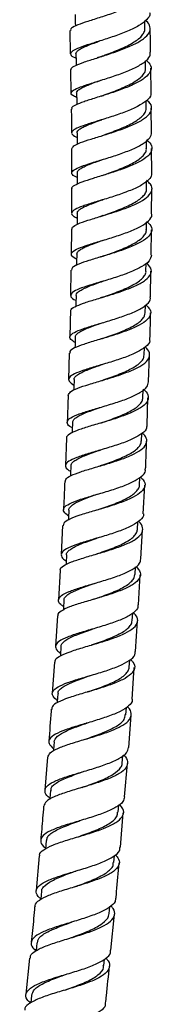
# Model space of a CAD drawing. Units: millimetres. Extents: x 5 to 995, y 5 to 995.
# Drawn here: x 540 to 545, y 405 to 442 of the extents above; entities that cross this region are included whole.
import ezdxf

# ---------------------------------------------------------------- set-up
doc = ezdxf.new("R2010")
doc.units = ezdxf.units.MM

msp = doc.modelspace()

# ---------------------------------------------------------------- linework, layer by layer
at = {"color": 7, "linetype": 'Continuous', "lineweight": 25}
for p, q in [((544.728, 441.863), (544.721, 442.141)), ((541.923, 441.79), (541.938, 440.92)), ((544.757, 440.372), (544.752, 440.656)), ((541.948, 440.324), (541.963, 439.444)), ((544.959, 439.479), (544.95, 440.378)), ((544.779, 438.883), (544.776, 439.155)), ((544.975, 437.973), (544.965, 438.881)), ((544.789, 437.377), (544.787, 437.665)), ((541.987, 437.36), (541.987, 436.458)), ((544.99, 436.458), (544.981, 437.377)), ((541.987, 435.861), (541.988, 434.945)), ((544.793, 435.858), (544.794, 436.148)), ((544.98, 434.925), (544.991, 435.86)), ((541.985, 434.348), (541.972, 433.418)), ((544.784, 434.331), (544.786, 434.614)), ((544.962, 433.376), (544.973, 434.327)), ((544.769, 432.784), (544.773, 433.075)), ((541.963, 432.82), (541.95, 431.873)), ((544.944, 431.815), (544.955, 432.779)), ((544.74, 431.222), (544.745, 431.496)), ((544.704, 429.642), (544.711, 429.921)), ((541.9, 429.713), (541.872, 428.728)), ((544.862, 428.631), (544.895, 429.635)), ((544.656, 428.043), (544.665, 428.331)), ((544.81, 427.009), (544.843, 428.033)), ((544.597, 426.418), (544.608, 426.706)), ((541.795, 426.527), (541.753, 425.498)), ((544.529, 424.781), (544.541, 425.057)), ((544.668, 423.697), (544.724, 424.768)), ((544.448, 423.107), (544.462, 423.393)), ((541.649, 423.249), (541.59, 422.171)), ((544.581, 422.002), (544.637, 423.098)), ((541.558, 421.574), (541.498, 420.466)), ((544.359, 421.417), (544.375, 421.703)), ((544.491, 420.284), (544.55, 421.405)), ((544.254, 419.697), (544.271, 419.974)), ((541.46, 419.869), (541.383, 418.736)), ((544.373, 418.532), (544.453, 419.685)), ((541.343, 418.138), (541.265, 416.971)), ((544.143, 417.945), (544.161, 418.223)), ((544.25, 416.753), (544.332, 417.934)), ((544.015, 416.171), (544.035, 416.446)), ((544.125, 414.943), (544.209, 416.155)), ((541.083, 414.579), (540.986, 413.346)), ((543.88, 414.358), (543.902, 414.639)), ((543.971, 413.095), (544.076, 414.345)), ((543.729, 412.515), (543.752, 412.791)), ((543.813, 411.214), (543.921, 412.497)), ((541.033, 411.457), (541.005, 411.14)), ((540.775, 410.886), (540.657, 409.581)), ((543.568, 410.633), (543.592, 410.901)), ((543.394, 408.724), (543.417, 408.975)), ((543.457, 407.347), (543.589, 408.701)), ((540.688, 407.628), (540.659, 407.334)), ((540.413, 407.056), (540.27, 405.702)), ((543.196, 406.776), (543.22, 407.016)), ((540.488, 405.658), (540.458, 405.384))]:
    msp.add_line(p, q, dxfattribs=at)
at = {"color": 7, "linetype": 'Continuous', "lineweight": 25, "flags": 128}
for points in [[(542.116, 442.394), (542.123, 442.096), (542.127, 441.955)], [(542.15, 440.923), (542.155, 440.624), (542.158, 440.488)], [(542.173, 439.448), (542.177, 439.149), (542.178, 439.016)], [(542.19, 437.959), (542.192, 437.66), (542.192, 437.528)], [(542.194, 436.457), (542.194, 436.159), (542.194, 436.031)], [(542.192, 434.945), (542.19, 434.646), (542.19, 434.525)], [(542.177, 433.416), (542.173, 433.117), (542.172, 432.997)], [(542.156, 431.87), (542.15, 431.571), (542.148, 431.463)], [(542.121, 430.306), (542.114, 430.007), (542.111, 429.907)], [(542.079, 428.723), (542.069, 428.424), (542.066, 428.321)], [(542.025, 427.115), (542.013, 426.815), (542.01, 426.723)], [(541.959, 425.491), (541.946, 425.192), (541.943, 425.106)], [(541.885, 423.835), (541.87, 423.536), (541.866, 423.458)], [(541.796, 422.159), (541.78, 421.86), (541.776, 421.786)], [(541.701, 420.454), (541.682, 420.155), (541.678, 420.09)], [(541.589, 418.717), (541.569, 418.418), (541.565, 418.366)], [(541.47, 416.956), (541.448, 416.656), (541.445, 416.609)], [(541.335, 415.156), (541.312, 414.857), (541.308, 414.814)], [(541.191, 413.326), (541.166, 413.027), (541.163, 412.992)], [(540.863, 409.561), (540.836, 409.262), (540.834, 409.246)]]:
    msp.add_lwpolyline(points, dxfattribs=at)
at = {"color": 7, "linetype": 'Continuous', "lineweight": 25}
for points, knots in [([(544.704, 443.626), (544.757, 443.581), (544.893, 443.466), (544.909, 443.267), (544.765, 443.039), (544.444, 442.817), (543.996, 442.607), (543.474, 442.414), (542.945, 442.243), (542.472, 442.094), (542.124, 441.964), (541.937, 441.866), (541.949, 441.811), (541.953, 441.791)], [0, 0, 0, 0, 0.062717, 0.160793, 0.258903, 0.357046, 0.455175, 0.553327, 0.651455, 0.749562, 0.847666, 0.94572, 1, 1, 1, 1]), ([(544.9, 442.46), (544.905, 442.446), (544.935, 442.358), (544.809, 442.192), (544.525, 441.971), (544.088, 441.761), (543.573, 441.569), (543.04, 441.397), (542.555, 441.246), (542.181, 441.114), (541.959, 440.996), (541.935, 440.887), (542.013, 440.81), (542.137, 440.766), (542.153, 440.76)], [0, 0, 0, 0, 0.018031, 0.114887, 0.211695, 0.308506, 0.405284, 0.502051, 0.598838, 0.69561, 0.792424, 0.889271, 0.986144, 1, 1, 1, 1]), ([(541.972, 440.324), (541.968, 440.33), (541.939, 440.373), (542.066, 440.454), (542.351, 440.579), (542.79, 440.719), (543.305, 440.88), (543.839, 441.062), (544.324, 441.263), (544.698, 441.48), (544.919, 441.705), (544.939, 441.93), (544.868, 442.084), (544.754, 442.157), (544.747, 442.161)], [0, 0, 0, 0, 0.016557, 0.114239, 0.211913, 0.30963, 0.407346, 0.505088, 0.602863, 0.700625, 0.798417, 0.896191, 0.993942, 1, 1, 1, 1]), ([(543.06, 440.806), (543.098, 440.82), (543.225, 440.867), (543.459, 440.954), (543.744, 441.068), (544.014, 441.189), (544.257, 441.315), (544.461, 441.446), (544.613, 441.58), (544.7, 441.716), (544.738, 441.81), (544.726, 441.858), (544.726, 441.86)], [0, 0, 0, 0, 0.04999, 0.1678, 0.285606, 0.40352, 0.521412, 0.639269, 0.757117, 0.875051, 0.99297, 1, 1, 1, 1]), ([(544.944, 440.975), (544.943, 441.086), (544.941, 441.383), (544.931, 441.679), (544.925, 441.864)], [0, 0, 0, 0, 0.373479, 1, 1, 1, 1]), ([(542.154, 440.921), (542.153, 440.925), (542.142, 440.953), (542.182, 441.007), (542.276, 441.084), (542.434, 441.165), (542.643, 441.252), (542.852, 441.331), (542.996, 441.384), (543.048, 441.403)], [0, 0, 0, 0, 0.027983, 0.202408, 0.376702, 0.550953, 0.725157, 0.899493, 1, 1, 1, 1]), ([(542.175, 439.284), (542.12, 439.309), (541.978, 439.373), (541.95, 439.47), (542.081, 439.585), (542.392, 439.71), (542.833, 439.851), (543.354, 440.012), (543.887, 440.192), (544.368, 440.393), (544.73, 440.607), (544.933, 440.804), (544.928, 440.927), (544.926, 440.975)], [0, 0, 0, 0, 0.0616377, 0.1590385, 0.2564057, 0.3537304, 0.4509927, 0.548249, 0.6454672, 0.7426729, 0.8398996, 0.9371118, 1, 1, 1, 1]), ([(544.774, 440.68), (544.841, 440.613), (544.979, 440.473), (544.959, 440.252), (544.768, 440.028), (544.41, 439.812), (543.937, 439.611), (543.404, 439.428), (542.88, 439.266), (542.427, 439.123), (542.116, 438.997), (541.969, 438.908), (541.994, 438.859), (542, 438.847)], [0, 0, 0, 0, 0.091873, 0.189382, 0.286925, 0.384504, 0.482068, 0.579655, 0.677218, 0.774761, 0.872305, 0.969802, 1, 1, 1, 1]), ([(543.062, 440.807), (543.039, 440.799), (543.001, 440.785), (542.959, 440.772), (542.942, 440.767)], [0, 0, 0, 0, 0.604248, 1, 1, 1, 1]), ([(543.092, 439.334), (543.143, 439.353), (543.285, 439.404), (543.533, 439.496), (543.817, 439.61), (544.085, 439.73), (544.321, 439.856), (544.516, 439.986), (544.661, 440.12), (544.746, 440.249), (544.751, 440.334), (544.753, 440.372)], [0, 0, 0, 0, 0.066869, 0.18561, 0.304272, 0.422961, 0.541661, 0.660454, 0.779166, 0.897881, 1, 1, 1, 1]), ([(542.18, 439.446), (542.178, 439.454), (542.168, 439.486), (542.218, 439.544), (542.327, 439.623), (542.494, 439.705), (542.708, 439.793), (542.91, 439.868), (543.043, 439.916), (543.083, 439.931)], [0, 0, 0, 0, 0.052702, 0.226948, 0.401199, 0.575505, 0.749648, 0.92381, 1, 1, 1, 1]), ([(544.949, 439.479), (544.955, 439.447), (544.974, 439.342), (544.809, 439.162), (544.48, 438.947), (544.016, 438.746), (543.488, 438.563), (542.958, 438.399), (542.493, 438.255), (542.15, 438.127), (541.977, 438.008), (541.976, 437.898), (542.122, 437.822), (542.191, 437.786)], [0, 0, 0, 0, 0.040807, 0.137733, 0.234613, 0.331498, 0.428357, 0.52521, 0.622094, 0.718972, 0.815901, 0.912873, 1, 1, 1, 1]), ([(541.998, 437.36), (542.01, 437.395), (542.036, 437.469), (542.301, 437.589), (542.705, 437.724), (543.21, 437.877), (543.748, 438.05), (544.254, 438.242), (544.664, 438.451), (544.929, 438.671), (545.003, 438.894), (544.95, 439.065), (544.824, 439.155), (544.797, 439.174)], [0, 0, 0, 0, 0.090512, 0.188492, 0.286511, 0.384521, 0.482553, 0.580614, 0.678661, 0.77674, 0.874801, 0.972841, 1, 1, 1, 1]), ([(541.973, 438.847), (541.98, 438.576), (541.987, 438.279), (541.987, 437.982), (541.987, 437.957)], [0, 0, 0, 0, 0.913951, 1, 1, 1, 1]), ([(543.12, 437.853), (543.183, 437.876), (543.338, 437.932), (543.598, 438.028), (543.88, 438.142), (544.145, 438.262), (544.378, 438.387), (544.565, 438.517), (544.696, 438.651), (544.771, 438.773), (544.772, 438.851), (544.773, 438.883)], [0, 0, 0, 0, 0.081367, 0.20032, 0.319351, 0.438407, 0.557386, 0.676394, 0.795447, 0.914535, 1, 1, 1, 1]), ([(542.198, 437.959), (542.196, 437.971), (542.191, 438.008), (542.248, 438.072), (542.366, 438.152), (542.544, 438.235), (542.768, 438.324), (542.963, 438.395), (543.086, 438.44), (543.116, 438.45)], [0, 0, 0, 0, 0.080401, 0.253446, 0.426384, 0.599276, 0.772267, 0.945235, 1, 1, 1, 1]), ([(543.058, 438.431), (543.056, 438.43), (543.032, 438.422), (543.006, 438.414), (542.981, 438.407)], [0, 0, 0, 0, 0.066489, 1, 1, 1, 1]), ([(544.787, 437.691), (544.812, 437.674), (544.942, 437.587), (545.011, 437.419), (544.962, 437.196), (544.718, 436.976), (544.324, 436.768), (543.826, 436.576), (543.286, 436.403), (542.773, 436.248), (542.344, 436.111), (542.079, 435.986), (541.965, 435.905), (541.996, 435.863), (541.997, 435.861)], [0, 0, 0, 0, 0.0235556, 0.1207003, 0.2178712, 0.3150747, 0.4123106, 0.5095273, 0.6067672, 0.7039865, 0.8011899, 0.8984025, 0.9955735, 1, 1, 1, 1]), ([(542.194, 436.287), (542.158, 436.303), (542.024, 436.361), (541.969, 436.454), (542.048, 436.573), (542.319, 436.697), (542.732, 436.834), (543.241, 436.986), (543.78, 437.158), (544.284, 437.349), (544.685, 437.555), (544.944, 437.766), (544.968, 437.907), (544.978, 437.973)], [0, 0, 0, 0, 0.035438, 0.133111, 0.230749, 0.328343, 0.425868, 0.523378, 0.620837, 0.718271, 0.815717, 0.913141, 1, 1, 1, 1]), ([(543.137, 436.361), (543.213, 436.388), (543.381, 436.448), (543.654, 436.549), (543.936, 436.662), (544.195, 436.782), (544.42, 436.907), (544.602, 437.037), (544.726, 437.17), (544.787, 437.284), (544.783, 437.353), (544.781, 437.377)], [0, 0, 0, 0, 0.097313, 0.217072, 0.336829, 0.456581, 0.57644, 0.696255, 0.816042, 0.935807, 1, 1, 1, 1]), ([(542.201, 436.457), (542.201, 436.474), (542.199, 436.518), (542.272, 436.588), (542.402, 436.669), (542.586, 436.754), (542.817, 436.843), (543.007, 436.911), (543.118, 436.952), (543.136, 436.958)], [0, 0, 0, 0, 0.111784, 0.282994, 0.454298, 0.625459, 0.796596, 0.967699, 1, 1, 1, 1]), ([(544.974, 436.458), (544.973, 436.406), (544.971, 436.28), (544.754, 436.084), (544.381, 435.876), (543.89, 435.685), (543.351, 435.511), (542.83, 435.355), (542.391, 435.216), (542.088, 435.089), (541.966, 434.966), (542, 434.863), (542.14, 434.793), (542.191, 434.768)], [0, 0, 0, 0, 0.0675691, 0.164991, 0.2623654, 0.3597481, 0.4571095, 0.5544773, 0.6518895, 0.7493092, 0.8467919, 0.9443219, 1, 1, 1, 1]), ([(542.008, 434.347), (542.007, 434.374), (542.004, 434.44), (542.211, 434.55), (542.578, 434.682), (543.065, 434.829), (543.603, 434.993), (544.128, 435.175), (544.573, 435.375), (544.885, 435.589), (545.016, 435.81), (544.988, 436.007), (544.847, 436.123), (544.794, 436.168)], [0, 0, 0, 0, 0.06254, 0.159999, 0.257495, 0.354978, 0.452476, 0.549995, 0.647494, 0.745022, 0.842535, 0.94003, 1, 1, 1, 1]), ([(543.148, 434.856), (543.235, 434.887), (543.417, 434.951), (543.7, 435.057), (543.979, 435.17), (544.236, 435.29), (544.455, 435.414), (544.626, 435.544), (544.74, 435.676), (544.795, 435.783), (544.788, 435.844), (544.786, 435.861)], [0, 0, 0, 0, 0.111601, 0.232146, 0.352763, 0.473292, 0.593851, 0.714423, 0.835071, 0.955623, 1, 1, 1, 1]), ([(542.197, 434.945), (542.199, 434.967), (542.204, 435.015), (542.285, 435.091), (542.427, 435.173), (542.623, 435.259), (542.86, 435.35), (543.042, 435.415), (543.144, 435.451), (543.151, 435.453)], [0, 0, 0, 0, 0.136642, 0.306779, 0.476908, 0.647062, 0.817253, 0.98729, 1, 1, 1, 1]), ([(543.156, 435.455), (543.137, 435.449), (543.107, 435.438), (543.073, 435.428), (543.061, 435.424)], [0, 0, 0, 0, 0.626555, 1, 1, 1, 1]), ([(542.175, 433.229), (542.163, 433.234), (542.043, 433.286), (541.965, 433.375), (541.986, 433.502), (542.208, 433.628), (542.585, 433.762), (543.075, 433.908), (543.616, 434.071), (544.139, 434.253), (544.584, 434.451), (544.876, 434.663), (545.008, 434.824), (544.98, 434.912), (544.976, 434.925)], [0, 0, 0, 0, 0.010259, 0.107662, 0.20503, 0.302357, 0.39961, 0.496843, 0.594014, 0.691144, 0.788272, 0.885367, 0.982492, 1, 1, 1, 1]), ([(543.153, 434.858), (543.134, 434.851), (543.096, 434.838), (543.054, 434.825), (543.032, 434.819)], [0, 0, 0, 0, 0.498718, 1, 1, 1, 1]), ([(544.786, 434.638), (544.831, 434.602), (544.969, 434.494), (545.011, 434.307), (544.904, 434.086), (544.61, 433.872), (544.178, 433.673), (543.658, 433.489), (543.117, 433.325), (542.618, 433.177), (542.232, 433.042), (541.999, 432.926), (541.99, 432.852), (541.986, 432.82)], [0, 0, 0, 0, 0.0480368, 0.1455499, 0.2430853, 0.3406496, 0.4382399, 0.535809, 0.6334059, 0.7309872, 0.8285618, 0.9261525, 1, 1, 1, 1]), ([(543.157, 433.34), (543.159, 433.34), (543.25, 433.373), (543.449, 433.442), (543.737, 433.549), (544.014, 433.664), (544.264, 433.783), (544.478, 433.908), (544.644, 434.037), (544.746, 434.169), (544.79, 434.269), (544.78, 434.324), (544.779, 434.334)], [0, 0, 0, 0, 0.0021958, 0.1235907, 0.2449428, 0.3663004, 0.4877473, 0.6091993, 0.7305781, 0.8519682, 0.9734111, 1, 1, 1, 1]), ([(542.178, 433.416), (542.184, 433.443), (542.198, 433.497), (542.296, 433.579), (542.445, 433.663), (542.648, 433.75), (542.891, 433.841), (543.073, 433.905), (543.163, 433.937)], [0, 0, 0, 0, 0.164262, 0.332125, 0.499893, 0.667582, 0.83522, 1, 1, 1, 1]), ([(544.974, 433.376), (544.956, 433.304), (544.92, 433.158), (544.636, 432.948), (544.219, 432.748), (543.704, 432.565), (543.16, 432.4), (542.654, 432.251), (542.249, 432.114), (541.993, 431.985), (541.931, 431.855), (541.995, 431.756), (542.124, 431.694), (542.152, 431.68)], [0, 0, 0, 0, 0.094503, 0.192097, 0.289644, 0.387206, 0.484755, 0.582328, 0.67996, 0.777611, 0.875335, 0.973107, 1, 1, 1, 1]), ([(543.157, 433.34), (543.139, 433.334), (543.103, 433.321), (543.064, 433.309), (543.044, 433.304)], [0, 0, 0, 0, 0.498786, 1, 1, 1, 1]), ([(541.963, 431.274), (541.957, 431.288), (541.934, 431.347), (542.087, 431.445), (542.406, 431.578), (542.868, 431.72), (543.4, 431.876), (543.939, 432.05), (544.418, 432.241), (544.779, 432.447), (544.97, 432.665), (544.989, 432.881), (544.853, 433.022), (544.789, 433.088)], [0, 0, 0, 0, 0.031606, 0.129463, 0.227354, 0.325232, 0.423116, 0.521018, 0.618888, 0.716781, 0.81466, 0.912521, 1, 1, 1, 1]), ([(543.152, 431.806), (543.163, 431.81), (543.266, 431.846), (543.476, 431.92), (543.763, 432.027), (544.039, 432.141), (544.285, 432.26), (544.489, 432.385), (544.646, 432.514), (544.739, 432.647), (544.779, 432.738), (544.768, 432.784), (544.768, 432.786)], [0, 0, 0, 0, 0.015433, 0.137956, 0.260581, 0.383138, 0.505701, 0.628255, 0.75091, 0.8735, 0.996064, 1, 1, 1, 1]), ([(542.16, 431.868), (542.159, 431.873), (542.149, 431.906), (542.191, 431.967), (542.292, 432.052), (542.457, 432.137), (542.668, 432.226), (542.906, 432.314), (543.08, 432.375), (543.162, 432.403)], [0, 0, 0, 0, 0.028246, 0.193706, 0.359145, 0.524552, 0.690038, 0.855379, 1, 1, 1, 1]), ([(543.163, 432.404), (543.146, 432.398), (543.118, 432.388), (543.086, 432.379), (543.073, 432.375)], [0, 0, 0, 0, 0.598288, 1, 1, 1, 1]), ([(542.117, 430.112), (542.057, 430.147), (541.916, 430.232), (541.904, 430.355), (542.06, 430.486), (542.393, 430.621), (542.855, 430.764), (543.389, 430.92), (543.929, 431.092), (544.41, 431.281), (544.76, 431.486), (544.945, 431.666), (544.933, 431.778), (544.929, 431.815)], [0, 0, 0, 0, 0.0714802, 0.1694349, 0.2673526, 0.3651922, 0.4630066, 0.5607545, 0.6584432, 0.7561182, 0.8537426, 0.9513837, 1, 1, 1, 1]), ([(543.153, 431.806), (543.136, 431.8), (543.109, 431.791), (543.078, 431.782), (543.067, 431.778)], [0, 0, 0, 0, 0.6231591, 1, 1, 1, 1]), ([(544.764, 431.517), (544.821, 431.462), (544.955, 431.333), (544.953, 431.127), (544.782, 430.909), (544.437, 430.703), (543.967, 430.512), (543.43, 430.338), (542.892, 430.181), (542.417, 430.037), (542.079, 429.901), (541.907, 429.796), (541.924, 429.731), (541.929, 429.712)], [0, 0, 0, 0, 0.072737, 0.171066, 0.269408, 0.367778, 0.466167, 0.564538, 0.662946, 0.761342, 0.859742, 0.958161, 1, 1, 1, 1]), ([(541.942, 431.275), (541.941, 431.233), (541.937, 430.912), (541.926, 430.591), (541.916, 430.311)], [0, 0, 0, 0, 0.12824, 1, 1, 1, 1]), ([(543.138, 430.255), (543.159, 430.262), (543.273, 430.302), (543.493, 430.379), (543.781, 430.487), (544.051, 430.602), (544.292, 430.721), (544.493, 430.846), (544.638, 430.975), (544.724, 431.101), (544.732, 431.184), (544.736, 431.222)], [0, 0, 0, 0, 0.028809, 0.152436, 0.2761, 0.399809, 0.523572, 0.647239, 0.770933, 0.894642, 1, 1, 1, 1]), ([(544.915, 430.234), (544.921, 430.412), (544.934, 430.741), (544.936, 431.069), (544.937, 431.218)], [0, 0, 0, 0, 0.543666, 1, 1, 1, 1]), ([(542.129, 430.304), (542.127, 430.314), (542.12, 430.353), (542.174, 430.42), (542.286, 430.507), (542.457, 430.594), (542.677, 430.684), (542.913, 430.769), (543.079, 430.827), (543.152, 430.853)], [0, 0, 0, 0, 0.056059, 0.219829, 0.383565, 0.547154, 0.710729, 0.874352, 1, 1, 1, 1]), ([(541.862, 428.129), (541.879, 428.173), (541.913, 428.264), (542.196, 428.397), (542.615, 428.537), (543.133, 428.688), (543.681, 428.853), (544.192, 429.035), (544.602, 429.233), (544.863, 429.445), (544.926, 429.667), (544.872, 429.833), (544.753, 429.922), (544.734, 429.936)], [0, 0, 0, 0, 0.09478, 0.19332, 0.291848, 0.390372, 0.488916, 0.587418, 0.685931, 0.784432, 0.882908, 0.981398, 1, 1, 1, 1]), ([(544.899, 430.234), (544.904, 430.211), (544.926, 430.113), (544.772, 429.945), (544.452, 429.739), (543.987, 429.548), (543.452, 429.375), (542.91, 429.217), (542.429, 429.071), (542.068, 428.934), (541.875, 428.799), (541.859, 428.662), (542.002, 428.563), (542.072, 428.514)], [0, 0, 0, 0, 0.030197, 0.127401, 0.224586, 0.321731, 0.418905, 0.516076, 0.613291, 0.710575, 0.807886, 0.905279, 1, 1, 1, 1]), ([(543.139, 430.255), (543.123, 430.25), (543.096, 430.241), (543.066, 430.232), (543.055, 430.228)], [0, 0, 0, 0, 0.607314, 1, 1, 1, 1]), ([(543.113, 428.685), (543.144, 428.696), (543.27, 428.74), (543.5, 428.821), (543.787, 428.929), (544.056, 429.043), (544.289, 429.163), (544.48, 429.288), (544.617, 429.417), (544.695, 429.535), (544.696, 429.611), (544.697, 429.642)], [0, 0, 0, 0, 0.042159, 0.166921, 0.291652, 0.416351, 0.541042, 0.665829, 0.790596, 0.915297, 1, 1, 1, 1]), ([(542.087, 428.722), (542.085, 428.737), (542.081, 428.782), (542.144, 428.855), (542.27, 428.943), (542.452, 429.032), (542.678, 429.123), (542.909, 429.206), (543.067, 429.261), (543.13, 429.283)], [0, 0, 0, 0, 0.07834, 0.241176, 0.403941, 0.5668, 0.729551, 0.892247, 1, 1, 1, 1]), ([(543.131, 429.283), (543.116, 429.278), (543.091, 429.269), (543.063, 429.261), (543.052, 429.258)], [0, 0, 0, 0, 0.606203, 1, 1, 1, 1]), ([(542.017, 426.91), (541.984, 426.929), (541.852, 427.002), (541.798, 427.117), (541.88, 427.258), (542.156, 427.396), (542.578, 427.538), (543.096, 427.689), (543.646, 427.853), (544.159, 428.033), (544.567, 428.23), (544.828, 428.43), (544.852, 428.567), (544.863, 428.631)], [0, 0, 0, 0, 0.033365, 0.131728, 0.230059, 0.328305, 0.426518, 0.524667, 0.622742, 0.720794, 0.81878, 0.91676, 1, 1, 1, 1]), ([(544.666, 428.358), (544.684, 428.344), (544.808, 428.256), (544.875, 428.09), (544.831, 427.867), (544.587, 427.654), (544.19, 427.456), (543.684, 427.274), (543.135, 427.108), (542.611, 426.956), (542.17, 426.814), (541.895, 426.674), (541.775, 426.581), (541.804, 426.529), (541.805, 426.526)], [0, 0, 0, 0, 0.017235, 0.114903, 0.212651, 0.310401, 0.408181, 0.505976, 0.603762, 0.701594, 0.799414, 0.897249, 0.995099, 1, 1, 1, 1]), ([(541.856, 428.129), (541.852, 427.983), (541.844, 427.648), (541.829, 427.312), (541.82, 427.124)], [0, 0, 0, 0, 0.437371, 1, 1, 1, 1]), ([(543.077, 427.094), (543.12, 427.109), (543.256, 427.156), (543.498, 427.241), (543.782, 427.351), (544.046, 427.465), (544.276, 427.585), (544.46, 427.71), (544.585, 427.84), (544.65, 427.951), (544.648, 428.02), (544.648, 428.043)], [0, 0, 0, 0, 0.056028, 0.181533, 0.307048, 0.432656, 0.558178, 0.68371, 0.809231, 0.934841, 1, 1, 1, 1]), ([(542.031, 427.114), (542.032, 427.135), (542.035, 427.188), (542.11, 427.269), (542.243, 427.359), (542.435, 427.449), (542.671, 427.542), (542.897, 427.622), (543.046, 427.674), (543.099, 427.692)], [0, 0, 0, 0, 0.110075, 0.270453, 0.430658, 0.590852, 0.751033, 0.911278, 1, 1, 1, 1]), ([(544.8, 427.01), (544.798, 426.959), (544.792, 426.834), (544.567, 426.645), (544.182, 426.447), (543.68, 426.264), (543.131, 426.099), (542.601, 425.946), (542.157, 425.801), (541.852, 425.66), (541.734, 425.515), (541.769, 425.39), (541.905, 425.306), (541.95, 425.278)], [0, 0, 0, 0, 0.066315, 0.16455, 0.262764, 0.360956, 0.459193, 0.557437, 0.655747, 0.754126, 0.852543, 0.951051, 1, 1, 1, 1]), ([(541.756, 424.898), (541.754, 424.926), (541.747, 425.003), (541.945, 425.123), (542.309, 425.265), (542.801, 425.413), (543.349, 425.571), (543.886, 425.744), (544.346, 425.934), (544.673, 426.139), (544.818, 426.357), (544.8, 426.556), (544.662, 426.681), (544.609, 426.73)], [0, 0, 0, 0, 0.05377, 0.152065, 0.250349, 0.348617, 0.44691, 0.545159, 0.643402, 0.741634, 0.839833, 0.938049, 1, 1, 1, 1]), ([(543.031, 425.482), (543.084, 425.5), (543.233, 425.552), (543.484, 425.641), (543.768, 425.75), (544.027, 425.865), (544.248, 425.985), (544.425, 426.111), (544.543, 426.241), (544.598, 426.345), (544.592, 426.405), (544.59, 426.421)], [0, 0, 0, 0, 0.070344, 0.197105, 0.323786, 0.450494, 0.577256, 0.704049, 0.83074, 0.957449, 1, 1, 1, 1]), ([(544.755, 425.367), (544.756, 425.389), (544.774, 425.738), (544.783, 426.086), (544.79, 426.412)], [0, 0, 0, 0, 0.063596, 1, 1, 1, 1]), ([(541.964, 425.491), (541.968, 425.517), (541.975, 425.574), (542.065, 425.661), (542.212, 425.753), (542.41, 425.845), (542.651, 425.938), (542.873, 426.016), (543.012, 426.065), (543.055, 426.08)], [0, 0, 0, 0, 0.129464, 0.289356, 0.449316, 0.609222, 0.769009, 0.928771, 1, 1, 1, 1]), ([(543.057, 426.08), (543.044, 426.076), (543.021, 426.068), (542.997, 426.061), (542.987, 426.058)], [0, 0, 0, 0, 0.608733, 1, 1, 1, 1]), ([(541.874, 423.608), (541.804, 423.662), (541.663, 423.773), (541.682, 423.925), (541.879, 424.072), (542.247, 424.216), (542.735, 424.364), (543.284, 424.523), (543.823, 424.694), (544.291, 424.882), (544.611, 425.086), (544.764, 425.25), (544.741, 425.347), (544.737, 425.368)], [0, 0, 0, 0, 0.093606, 0.191576, 0.289454, 0.387288, 0.485065, 0.582752, 0.680412, 0.777998, 0.875552, 0.973115, 1, 1, 1, 1]), ([(544.56, 425.068), (544.6, 425.033), (544.727, 424.92), (544.752, 424.733), (544.625, 424.514), (544.31, 424.308), (543.859, 424.118), (543.323, 423.945), (542.772, 423.785), (542.271, 423.636), (541.892, 423.491), (541.677, 423.364), (541.676, 423.28), (541.676, 423.248)], [0, 0, 0, 0, 0.045272, 0.144325, 0.243452, 0.342573, 0.441734, 0.540906, 0.640086, 0.739315, 0.838527, 0.937764, 1, 1, 1, 1]), ([(541.728, 424.899), (541.718, 424.625), (541.706, 424.274), (541.686, 423.923), (541.682, 423.846)], [0, 0, 0, 0, 0.782116, 1, 1, 1, 1]), ([(542.972, 423.845), (543.037, 423.867), (543.198, 423.923), (543.46, 424.017), (543.74, 424.127), (543.996, 424.242), (544.212, 424.363), (544.379, 424.489), (544.484, 424.62), (544.533, 424.718), (544.525, 424.774), (544.524, 424.784)], [0, 0, 0, 0, 0.0846982, 0.2115365, 0.3384818, 0.4653763, 0.5922462, 0.7190961, 0.8460398, 0.9729384, 1, 1, 1, 1]), ([(541.886, 423.834), (541.886, 423.835), (541.877, 423.87), (541.917, 423.935), (542.008, 424.03), (542.167, 424.123), (542.377, 424.217), (542.626, 424.312), (542.839, 424.387), (542.968, 424.432), (543.001, 424.443)], [0, 0, 0, 0, 0.005439, 0.16267, 0.319746, 0.476777, 0.633752, 0.790814, 0.947762, 1, 1, 1, 1]), ([(544.67, 423.697), (544.673, 423.689), (544.699, 423.604), (544.569, 423.452), (544.277, 423.246), (543.823, 423.057), (543.29, 422.883), (542.736, 422.723), (542.233, 422.572), (541.843, 422.425), (541.61, 422.275), (541.583, 422.115), (541.655, 422), (541.773, 421.931), (541.783, 421.925)], [0, 0, 0, 0, 0.009956, 0.107939, 0.205936, 0.303912, 0.401893, 0.499928, 0.597979, 0.696115, 0.794314, 0.892563, 0.99091, 1, 1, 1, 1]), ([(541.57, 421.573), (541.568, 421.577), (541.541, 421.636), (541.667, 421.74), (541.954, 421.889), (542.404, 422.037), (542.937, 422.191), (543.492, 422.357), (543.999, 422.537), (544.393, 422.734), (544.632, 422.946), (544.664, 423.171), (544.601, 423.329), (544.493, 423.41), (544.49, 423.412)], [0, 0, 0, 0, 0.0070135, 0.1060856, 0.2051448, 0.3041683, 0.4032173, 0.5022286, 0.6012219, 0.7002133, 0.7991526, 0.8981025, 0.9970117, 1, 1, 1, 1]), ([(542.903, 422.184), (542.979, 422.21), (543.152, 422.27), (543.425, 422.368), (543.703, 422.479), (543.951, 422.595), (544.161, 422.716), (544.32, 422.843), (544.424, 422.973), (544.44, 423.063), (544.447, 423.107)], [0, 0, 0, 0, 0.10081, 0.229648, 0.358514, 0.487396, 0.616354, 0.74521, 0.874074, 1, 1, 1, 1]), ([(541.801, 422.157), (541.8, 422.163), (541.792, 422.205), (541.841, 422.277), (541.949, 422.374), (542.117, 422.469), (542.331, 422.564), (542.587, 422.661), (542.794, 422.733), (542.913, 422.774), (542.935, 422.782)], [0, 0, 0, 0, 0.030274, 0.186291, 0.34231, 0.49833, 0.654188, 0.810041, 0.965902, 1, 1, 1, 1]), ([(542.937, 422.783), (542.926, 422.779), (542.906, 422.772), (542.885, 422.766), (542.876, 422.763)], [0, 0, 0, 0, 0.601251, 1, 1, 1, 1]), ([(541.686, 420.219), (541.649, 420.244), (541.517, 420.333), (541.473, 420.468), (541.573, 420.629), (541.868, 420.781), (542.307, 420.932), (542.839, 421.087), (543.396, 421.252), (543.911, 421.43), (544.311, 421.626), (544.553, 421.816), (544.567, 421.947), (544.573, 422.002)], [0, 0, 0, 0, 0.038636, 0.13774, 0.236753, 0.335696, 0.434594, 0.533385, 0.632135, 0.730818, 0.829439, 0.928064, 1, 1, 1, 1]), ([(544.397, 421.723), (544.46, 421.647), (544.588, 421.492), (544.546, 421.268), (544.326, 421.055), (543.938, 420.858), (543.436, 420.677), (542.88, 420.511), (542.342, 420.354), (541.882, 420.205), (541.581, 420.052), (541.445, 419.941), (541.47, 419.876), (541.473, 419.868)], [0, 0, 0, 0, 0.095059, 0.19397, 0.292939, 0.391908, 0.490936, 0.589965, 0.689019, 0.788113, 0.887188, 0.986306, 1, 1, 1, 1]), ([(541.708, 420.453), (541.706, 420.466), (541.702, 420.513), (541.758, 420.592), (541.875, 420.691), (542.055, 420.789), (542.279, 420.885), (542.54, 420.983), (542.738, 421.052), (542.846, 421.09), (542.856, 421.094)], [0, 0, 0, 0, 0.0533644, 0.2086354, 0.3638136, 0.5189176, 0.6740988, 0.8292115, 0.9842343, 1, 1, 1, 1]), ([(542.821, 420.496), (542.909, 420.526), (543.095, 420.591), (543.378, 420.694), (543.653, 420.805), (543.898, 420.922), (544.099, 421.044), (544.247, 421.172), (544.339, 421.296), (544.349, 421.38), (544.354, 421.418)], [0, 0, 0, 0, 0.11626, 0.2457, 0.375134, 0.504496, 0.633865, 0.763297, 0.892734, 1, 1, 1, 1]), ([(541.373, 418.136), (541.372, 418.167), (541.368, 418.256), (541.572, 418.389), (541.945, 418.543), (542.447, 418.697), (543.004, 418.858), (543.549, 419.03), (544.012, 419.217), (544.338, 419.421), (544.477, 419.642), (544.459, 419.834), (544.332, 419.953), (544.29, 419.992)], [0, 0, 0, 0, 0.053185, 0.15313, 0.25301, 0.352895, 0.452759, 0.552585, 0.652425, 0.752205, 0.851971, 0.951709, 1, 1, 1, 1]), ([(544.47, 420.285), (544.47, 420.24), (544.47, 420.118), (544.255, 419.934), (543.875, 419.736), (543.37, 419.556), (542.813, 419.389), (542.271, 419.232), (541.815, 419.079), (541.496, 418.924), (541.366, 418.759), (541.393, 418.612), (541.527, 418.513), (541.573, 418.48)], [0, 0, 0, 0, 0.0590299, 0.1577944, 0.2565937, 0.3553727, 0.4541918, 0.5530648, 0.6519697, 0.7509808, 0.8500415, 0.9491766, 1, 1, 1, 1]), ([(542.733, 418.781), (542.733, 418.781), (542.826, 418.815), (543.031, 418.885), (543.32, 418.992), (543.591, 419.105), (543.829, 419.222), (544.025, 419.345), (544.165, 419.473), (544.242, 419.591), (544.246, 419.667), (544.248, 419.698)], [0, 0, 0, 0, 0.000165, 0.130739, 0.261314, 0.391878, 0.52254, 0.653129, 0.783697, 0.914233, 1, 1, 1, 1]), ([(541.597, 418.717), (541.597, 418.736), (541.597, 418.828), (541.738, 418.948), (541.981, 419.081), (542.29, 419.211), (542.579, 419.312), (542.771, 419.379)], [0, 0, 0, 0, 0.082733, 0.388258, 0.541637, 0.694985, 1, 1, 1, 1]), ([(542.771, 419.379), (542.761, 419.376), (542.741, 419.369), (542.719, 419.362), (542.708, 419.359)], [0, 0, 0, 0, 0.499617, 1, 1, 1, 1]), ([(541.451, 416.699), (541.388, 416.755), (541.249, 416.878), (541.262, 417.047), (541.453, 417.214), (541.821, 417.372), (542.313, 417.528), (542.87, 417.689), (543.42, 417.86), (543.899, 418.046), (544.229, 418.249), (544.387, 418.413), (544.367, 418.512), (544.363, 418.533)], [0, 0, 0, 0, 0.083632, 0.182813, 0.281887, 0.380918, 0.479841, 0.578696, 0.677497, 0.776208, 0.874912, 0.973568, 1, 1, 1, 1]), ([(544.186, 418.238), (544.221, 418.206), (544.343, 418.093), (544.365, 417.906), (544.237, 417.684), (543.918, 417.479), (543.459, 417.29), (542.915, 417.117), (542.355, 416.955), (541.847, 416.799), (541.464, 416.641), (541.249, 416.501), (541.249, 416.406), (541.248, 416.371)], [0, 0, 0, 0, 0.039376, 0.13943, 0.239565, 0.339744, 0.439947, 0.540217, 0.640476, 0.740778, 0.841101, 0.941426, 1, 1, 1, 1]), ([(542.628, 417.035), (542.64, 417.039), (542.844, 417.111), (543.163, 417.224), (543.518, 417.374), (543.827, 417.532), (544.039, 417.702), (544.135, 417.856), (544.135, 417.924), (544.134, 417.946)], [0, 0, 0, 0, 0.016124, 0.279346, 0.411516, 0.543711, 0.8069, 0.939049, 1, 1, 1, 1]), ([(541.497, 416.952), (541.491, 416.978), (541.474, 417.044), (541.565, 417.138), (541.75, 417.275), (542.052, 417.41), (542.401, 417.539), (542.584, 417.603), (542.67, 417.633)], [0, 0, 0, 0, 0.105017, 0.257595, 0.410129, 0.713743, 0.866135, 1, 1, 1, 1]), ([(542.628, 417.036), (542.619, 417.032), (542.605, 417.028), (542.589, 417.023), (542.583, 417.021)], [0, 0, 0, 0, 0.626593, 1, 1, 1, 1]), ([(544.248, 416.753), (544.251, 416.742), (544.275, 416.651), (544.134, 416.496), (543.825, 416.289), (543.357, 416.102), (542.811, 415.928), (542.249, 415.765), (541.744, 415.606), (541.358, 415.445), (541.142, 415.275), (541.108, 415.091), (541.245, 414.955), (541.314, 414.886)], [0, 0, 0, 0, 0.01386, 0.112351, 0.210851, 0.309391, 0.407924, 0.506531, 0.605181, 0.703891, 0.802708, 0.901567, 1, 1, 1, 1]), ([(541.096, 414.578), (541.115, 414.633), (541.154, 414.75), (541.447, 414.91), (541.883, 415.07), (542.42, 415.23), (542.985, 415.397), (543.509, 415.576), (543.924, 415.77), (544.185, 415.983), (544.236, 416.211), (544.184, 416.376), (544.076, 416.464), (544.071, 416.469)], [0, 0, 0, 0, 0.091964, 0.192355, 0.292711, 0.393062, 0.493351, 0.593651, 0.693911, 0.79413, 0.89434, 0.994466, 1, 1, 1, 1]), ([(541.224, 416.372), (541.223, 416.349), (541.196, 415.95), (541.162, 415.552), (541.131, 415.176)], [0, 0, 0, 0, 0.05858, 1, 1, 1, 1]), ([(542.516, 415.259), (542.538, 415.267), (542.655, 415.309), (542.882, 415.389), (543.261, 415.535), (543.599, 415.692), (543.835, 415.858), (543.98, 416.002), (543.985, 416.111), (543.988, 416.173)], [0, 0, 0, 0, 0.031276, 0.163814, 0.296332, 0.560245, 0.692762, 0.82526, 1, 1, 1, 1]), ([(541.339, 415.156), (541.345, 415.189), (541.366, 415.298), (541.538, 415.436), (541.808, 415.573), (542.117, 415.7), (542.388, 415.796), (542.561, 415.857)], [0, 0, 0, 0, 0.130867, 0.432184, 0.583438, 0.734623, 1, 1, 1, 1]), ([(542.557, 415.856), (542.549, 415.853), (542.536, 415.849), (542.522, 415.844), (542.517, 415.843)], [0, 0, 0, 0, 0.627483, 1, 1, 1, 1]), ([(541.168, 413.053), (541.15, 413.066), (541.028, 413.155), (540.967, 413.301), (541.027, 413.49), (541.294, 413.663), (541.715, 413.827), (542.244, 413.99), (542.812, 414.156), (543.348, 414.334), (543.78, 414.527), (544.066, 414.729), (544.101, 414.875), (544.117, 414.944)], [0, 0, 0, 0, 0.017809, 0.117475, 0.217009, 0.316469, 0.415838, 0.5151, 0.614325, 0.713446, 0.812522, 0.911564, 1, 1, 1, 1]), ([(543.933, 414.663), (543.937, 414.661), (544.043, 414.574), (544.098, 414.41), (544.053, 414.178), (543.797, 413.965), (543.385, 413.769), (542.862, 413.589), (542.294, 413.421), (541.753, 413.258), (541.311, 413.095), (541.01, 412.928), (540.967, 412.807), (540.946, 412.748)], [0, 0, 0, 0, 0.003086, 0.103169, 0.203301, 0.303536, 0.403791, 0.504103, 0.604456, 0.704809, 0.805229, 0.905645, 1, 1, 1, 1]), ([(542.383, 413.448), (542.419, 413.46), (542.65, 413.543), (542.99, 413.666), (543.332, 413.82), (543.623, 413.981), (543.812, 414.155), (543.883, 414.298), (543.877, 414.354), (543.876, 414.362)], [0, 0, 0, 0, 0.0484727, 0.3137459, 0.4469857, 0.5802125, 0.8454473, 0.9786407, 1, 1, 1, 1]), ([(541.222, 413.323), (541.218, 413.365), (541.21, 413.447), (541.332, 413.558), (541.546, 413.701), (541.867, 413.84), (542.207, 413.965), (542.369, 414.023), (542.431, 414.045)], [0, 0, 0, 0, 0.1536516, 0.3041596, 0.4546327, 0.7540032, 0.9043276, 1, 1, 1, 1]), ([(543.962, 413.096), (543.953, 413.035), (543.931, 412.897), (543.668, 412.7), (543.248, 412.504), (542.716, 412.325), (542.147, 412.155), (541.609, 411.991), (541.173, 411.823), (540.888, 411.646), (540.807, 411.452), (540.858, 411.296), (540.983, 411.198), (541.008, 411.179)], [0, 0, 0, 0, 0.077174, 0.176655, 0.27619, 0.375752, 0.475346, 0.575034, 0.674753, 0.77458, 0.874497, 0.97449, 1, 1, 1, 1]), ([(540.796, 410.884), (540.793, 410.897), (540.774, 410.98), (540.931, 411.113), (541.262, 411.288), (541.747, 411.454), (542.305, 411.619), (542.87, 411.792), (543.37, 411.977), (543.743, 412.18), (543.935, 412.401), (543.953, 412.612), (543.828, 412.754), (543.778, 412.812)], [0, 0, 0, 0, 0.020309, 0.121757, 0.223087, 0.324413, 0.425671, 0.526896, 0.628111, 0.729254, 0.830397, 0.931469, 1, 1, 1, 1]), ([(540.938, 412.748), (540.927, 412.597), (540.894, 412.174), (540.854, 411.752), (540.829, 411.481)], [0, 0, 0, 0, 0.358941, 1, 1, 1, 1]), ([(542.241, 411.601), (542.289, 411.619), (542.437, 411.672), (542.685, 411.763), (543.058, 411.912), (543.383, 412.072), (543.592, 412.243), (543.708, 412.375), (543.701, 412.47), (543.698, 412.517)], [0, 0, 0, 0, 0.066214, 0.200372, 0.334579, 0.601592, 0.735723, 0.869874, 1, 1, 1, 1]), ([(541.063, 411.454), (541.063, 411.504), (541.065, 411.596), (541.2, 411.716), (541.369, 411.827), (541.593, 411.934), (541.854, 412.039), (542.092, 412.127), (542.241, 412.181), (542.292, 412.199)], [0, 0, 0, 0, 0.179104, 0.328324, 0.477417, 0.626449, 0.775521, 0.924557, 1, 1, 1, 1]), ([(542.292, 412.199), (542.286, 412.197), (542.275, 412.193), (542.263, 412.19), (542.258, 412.188)], [0, 0, 0, 0, 0.599779, 1, 1, 1, 1]), ([(540.836, 409.271), (540.8, 409.302), (540.67, 409.412), (540.636, 409.582), (540.754, 409.78), (541.07, 409.961), (541.532, 410.129), (542.083, 410.299), (542.654, 410.472), (543.176, 410.656), (543.569, 410.855), (543.793, 411.042), (543.796, 411.169), (543.797, 411.216)], [0, 0, 0, 0, 0.0394826, 0.1398789, 0.2404244, 0.3409623, 0.4412386, 0.5413049, 0.6415408, 0.7417668, 0.8417477, 0.9416184, 1, 1, 1, 1]), ([(543.621, 410.929), (543.669, 410.874), (543.791, 410.733), (543.774, 410.522), (543.583, 410.298), (543.21, 410.096), (542.709, 409.91), (542.143, 409.735), (541.582, 409.565), (541.093, 409.398), (540.76, 409.219), (540.601, 409.082), (540.62, 408.996), (540.623, 408.982)], [0, 0, 0, 0, 0.065054, 0.166522, 0.26807, 0.369779, 0.471362, 0.572942, 0.674784, 0.776652, 0.878331, 0.980061, 1, 1, 1, 1]), ([(542.089, 409.72), (542.149, 409.742), (542.309, 409.799), (542.565, 409.896), (542.931, 410.049), (543.244, 410.21), (543.449, 410.384), (543.556, 410.509), (543.544, 410.598), (543.538, 410.637)], [0, 0, 0, 0, 0.082375, 0.217125, 0.352152, 0.621495, 0.75624, 0.891219, 1, 1, 1, 1]), ([(543.648, 409.298), (543.656, 409.38), (543.7, 409.82), (543.734, 410.26), (543.763, 410.618)], [0, 0, 0, 0, 0.186966, 1, 1, 1, 1]), ([(540.871, 409.56), (540.87, 409.574), (540.866, 409.63), (540.956, 409.762), (541.223, 409.953), (541.644, 410.132), (541.966, 410.253), (542.104, 410.303), (542.143, 410.317)], [0, 0, 0, 0, 0.047356, 0.197024, 0.494519, 0.792534, 0.941615, 1, 1, 1, 1]), ([(543.625, 409.3), (543.626, 409.258), (543.629, 409.135), (543.42, 408.952), (543.036, 408.751), (542.52, 408.564), (541.949, 408.389), (541.39, 408.222), (540.918, 408.05), (540.589, 407.867), (540.453, 407.665), (540.48, 407.487), (540.614, 407.365), (540.658, 407.326)], [0, 0, 0, 0, 0.051284, 0.151223, 0.250968, 0.350724, 0.450721, 0.550735, 0.65056, 0.75051, 0.850733, 0.950993, 1, 1, 1, 1]), ([(540.444, 407.052), (540.442, 407.081), (540.436, 407.181), (540.632, 407.333), (541.006, 407.514), (541.519, 407.682), (542.091, 407.852), (542.652, 408.03), (543.131, 408.222), (543.471, 408.429), (543.614, 408.659), (543.603, 408.855), (543.485, 408.977), (543.452, 409.01)], [0, 0, 0, 0, 0.04052, 0.142762, 0.245203, 0.347617, 0.449765, 0.551978, 0.654381, 0.756708, 0.858737, 0.960872, 1, 1, 1, 1]), ([(540.603, 408.984), (540.578, 408.686), (540.54, 408.241), (540.492, 407.797), (540.476, 407.651)], [0, 0, 0, 0, 0.670225, 1, 1, 1, 1]), ([(541.924, 407.803), (541.997, 407.83), (542.167, 407.893), (542.438, 407.994), (542.801, 408.148), (543.163, 408.354), (543.369, 408.564), (543.384, 408.694), (543.387, 408.729)], [0, 0, 0, 0, 0.099108, 0.233714, 0.368269, 0.636454, 0.904749, 1, 1, 1, 1]), ([(540.711, 407.625), (540.719, 407.689), (540.733, 407.797), (540.901, 407.932), (541.16, 408.083), (541.532, 408.236), (541.857, 408.354), (541.982, 408.4)], [0, 0, 0, 0, 0.21992, 0.36875, 0.517167, 0.81347, 1, 1, 1, 1]), ([(541.978, 408.399), (541.973, 408.398), (541.964, 408.394), (541.953, 408.391), (541.948, 408.39)], [0, 0, 0, 0, 0.499969, 1, 1, 1, 1]), ([(543.269, 407.057), (543.3, 407.024), (543.415, 406.901), (543.424, 406.706), (543.277, 406.478), (542.934, 406.268), (542.452, 406.077), (541.887, 405.901), (541.313, 405.734), (540.799, 405.562), (540.426, 405.379), (540.231, 405.229), (540.237, 405.129), (540.239, 405.103)], [0, 0, 0, 0, 0.03754, 0.140309, 0.243022, 0.345597, 0.448469, 0.551453, 0.654256, 0.756953, 0.859915, 0.962898, 1, 1, 1, 1]), ([(540.456, 405.362), (540.405, 405.412), (540.27, 405.546), (540.258, 405.736), (540.419, 405.936), (540.769, 406.12), (541.257, 406.294), (541.824, 406.462), (542.396, 406.635), (542.903, 406.822), (543.268, 407.029), (543.455, 407.203), (543.443, 407.317), (543.44, 407.349)], [0, 0, 0, 0, 0.059977, 0.160547, 0.260825, 0.360943, 0.461238, 0.561501, 0.661503, 0.761459, 0.861626, 0.961788, 1, 1, 1, 1]), ([(541.739, 405.859), (541.824, 405.89), (542.01, 405.957), (542.29, 406.064), (542.563, 406.179), (542.799, 406.299), (543.038, 406.47), (543.199, 406.627), (543.177, 406.754), (543.172, 406.781)], [0, 0, 0, 0, 0.116466, 0.251888, 0.387088, 0.522651, 0.65786, 0.928046, 1, 1, 1, 1]), ([(543.259, 405.371), (543.27, 405.463), (543.323, 405.922), (543.365, 406.383), (543.399, 406.75)], [0, 0, 0, 0, 0.2004577, 1, 1, 1, 1]), ([(540.5, 405.656), (540.52, 405.733), (540.551, 405.852), (540.737, 406.001), (540.934, 406.114), (541.181, 406.224), (541.471, 406.337), (541.686, 406.415), (541.801, 406.456)], [0, 0, 0, 0, 0.255405, 0.400372, 0.545337, 0.690378, 0.835244, 1, 1, 1, 1]), ([(543.239, 405.374), (543.243, 405.346), (543.258, 405.236), (543.08, 405.063), (542.723, 404.856), (542.218, 404.672), (541.646, 404.502), (541.075, 404.333), (540.579, 404.161), (540.217, 403.98), (540.045, 403.778), (540.045, 403.583), (540.176, 403.445), (540.226, 403.392)], [0, 0, 0, 0, 0.03314, 0.133453, 0.234016, 0.334612, 0.43498, 0.535294, 0.635861, 0.73645, 0.836853, 0.937336, 1, 1, 1, 1])]:
    msp.add_open_spline(points, degree=3, knots=knots, dxfattribs=at)

doc.saveas('drawing.dxf')
